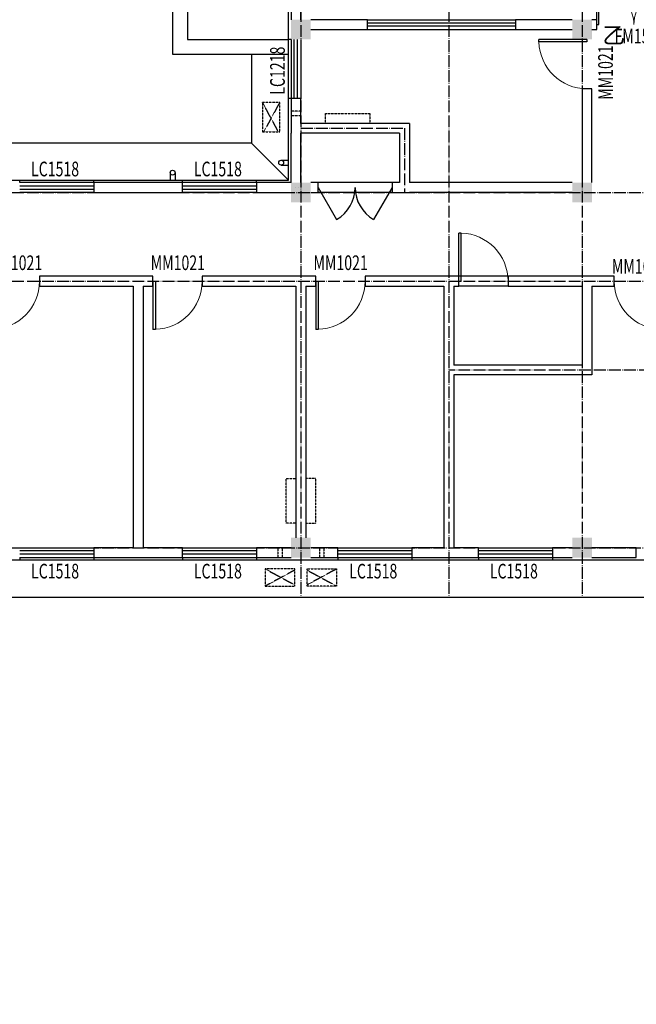
# Model space of a CAD drawing. Units: inches. Extents: x 2 to 1890157, y 2 to 2427008.
# Drawn here: x 1742605 to 1755105, y 2371806 to 2391760 of the extents above; entities that cross this region are included whole.
import ezdxf

# ---------------------------------------------------------------- set-up
doc = ezdxf.new("R2010")
doc.units = ezdxf.units.IN
doc.header["$LTSCALE"] = 10
doc.header["$MEASUREMENT"] = 0
doc.linetypes.add('ACAD_ISO04W100', pattern=[30.5, 24, -3, 0.5, -3])
doc.linetypes.add('DASH', pattern=[0.75, 0.5, -0.25])
doc.layers.get('0').update_dxf_attribs({"linetype": 'CONTINUOUS'})
for name, color, linetype in [('-JIAJU', 8, 'CONTINUOUS'), ('0_铺装', 3, 'CONTINUOUS'), ('COLUMN', 9, 'CONTINUOUS'), ('DOOR_FIRE', 4, 'CONTINUOUS'), ('DOOR_FIRE_TEXT', 7, 'CONTINUOUS'), ('DOTE', 252, 'ACAD_ISO04W100'), ('E_STRM', 253, 'CONTINUOUS'), ('GROUND', 2, 'CONTINUOUS'), ('STAIR', 1, 'CONTINUOUS'), ('WALL', 40, 'CONTINUOUS'), ('WINDOW', 227, 'CONTINUOUS'), ('WINDOW_TEXT', 6, 'CONTINUOUS'), ('保温', 6, 'CONTINUOUS'), ('空调板', 5, 'CONTINUOUS')]:
    doc.layers.add(name, color=color, linetype=linetype)
doc.styles.add('_TCH_WINDOW', font='SIMPLEX', dxfattribs={"height": 3.5, "bigfont": 'GBCBIG'})

# ---------------------------------------------------------------- blocks, each defined once
blk = doc.blocks.new('SDFSDAFSDF')
at = {"layer": '空调板', "linetype": 'DASH'}
blk.add_line((0, 0), (600, 325), dxfattribs=at)
blk.add_lwpolyline([(0, 350), (600, 350), (600, 0), (0, 0)], close=True, dxfattribs=at)
blk = doc.blocks.new('SDFASFSDF')
at = {"layer": '空调板', "linetype": 'DASH'}
blk.add_line((600, 25), (0, 350), dxfattribs=at)
at = {"layer": '-JIAJU'}
blk.add_blockref('SDFSDAFSDF', (0, 0), dxfattribs=at)
blk = doc.blocks.new('$TCHSYS$DOOR2D')
for p, q in [((0.45, 0.975), (0.5, 0.975)), ((0.45, 0), (0.45, 0.975)), ((0.5, 0), (0.5, 0.975)), ((0.5, 0), (0.45, 0))]:
    blk.add_line(p, q)
at = {"lineweight": 13}
blk.add_arc((0.475, 0), 0.975, 91.4693, 180, dxfattribs=at)
blk = doc.blocks.new('$TCHSYS$WIN2D')
for p, q in [((-0.5, 0.5), (0.5, 0.5)), ((0.5, 0.1667), (-0.5, 0.1667)), ((0.5, -0.1667), (-0.5, -0.1667)), ((-0.5, -0.5), (0.5, -0.5))]:
    blk.add_line(p, q)
blk = doc.blocks.new('_FZH')
blk.add_solid([(-0.5, -0.5), (0.5, -0.5), (-0.5, 0.5), (0.5, 0.5)])
blk = doc.blocks.new('$DorLib2D$00000002')
for p, q in [((-0.5, 0), (-0.5, 0.4875)), ((-0.475, 0.4875), (-0.5, 0.4875)), ((-0.475, 0), (-0.475, 0.4875)), ((0.475, 0), (0.475, 0.4875)), ((0.475, 0.4875), (0.5, 0.4875)), ((0.5, 0), (0.5, 0.4875)), ((-0.5, 0), (-0.475, 0)), ((0.5, 0), (0.475, 0))]:
    blk.add_line(p, q)
at = {"lineweight": 13}
for centre, start, end in [((-0.4875, 0), 0, 88.53072), ((0.4875, 0), 91.46928, 180)]:
    blk.add_arc(centre, 0.4875, start, end, dxfattribs=at)
blk = doc.blocks.new('$DORLIB2D$00000231')
at = {"color": 0}
for p, q in [((-0.5, 0), (-0.25, 0.433)), ((0.5, 0), (0.25, 0.433))]:
    blk.add_line(p, q, dxfattribs=at)
for centre, start, end in [((-0.5, 0), 0, 60), ((0.5, 0), 120, 180)]:
    blk.add_arc(centre, 0.5, start, end, dxfattribs=at)
blk = doc.blocks.new('A$C47455971')
at = {"layer": 'DOTE'}
for p, q in [((250, 750), (250, -29750)), ((3250, 750), (3250, -29750)), ((5950, 750), (5950, -29750)), ((250, -20250), (2350, -20250)), ((2350, -20250), (2350, -21550)), ((-20550, -21550), (14750, -21550)), ((-20550, -23350), (14750, -23350)), ((13750, -25150), (3250, -25150)), ((-20550, -28750), (14750, -28750))]:
    blk.add_line(p, q, dxfattribs=at)
at = {"layer": 'E_STRM'}
for p, q in [((-150, -20898), (0, -20898)), ((-2400, -21150), (-2400, -21300)), ((-2300, -21150), (-2300, -21300)), ((-150, -20998), (0, -20998))]:
    blk.add_line(p, q, dxfattribs=at)
for centre in [(-150, -20948), (-2350, -21150)]:
    blk.add_circle(centre, 50, dxfattribs=at)
at = {"layer": 'GROUND'}
blk.add_line((0, -21300), (-750, -20550), dxfattribs=at)
for points in [[(-19250, -20550), (-20550, -20550), (-20550, -29750), (14750, -29750), (14750, 750), (8350, 750)], [(-750, -18750), (-750, -20550), (-16550, -20550)]]:
    blk.add_lwpolyline(points, dxfattribs=at)
at = {"layer": 'STAIR'}
for points in [[(-2050, -12950), (-2350, -12950), (-2350, -18750), (0, -18750)], [(-2050, -13250), (-2050, -18450), (0, -18450)]]:
    blk.add_lwpolyline(points, dxfattribs=at)
at = {"layer": 'WALL'}
for p, q in [((50, -17651), (50, -18050)), ((250, -18050), (250, -17651)), ((1600, -18050), (450, -18050)), ((1600, -18250), (1600, -18050)), ((5750, -18050), (4600, -18050)), ((4600, -18050), (4600, -18250)), ((6250, -18050), (6150, -18050)), ((6250, -18250), (6250, -18050)), ((450, -18250), (1600, -18250)), ((4600, -18250), (5750, -18250)), ((6150, -18250), (6250, -18250)), ((6150, -19450), (5950, -19450)), ((5950, -19450), (5950, -21350)), ((6150, -21350), (6150, -19450)), ((250, -19650), (50, -19650)), ((50, -19650), (50, -20350)), ((250, -20150), (250, -19650)), ((2450, -20150), (250, -20150)), ((2450, -20150), (2450, -21350)), ((50, -21350), (50, -20350)), ((250, -21350), (250, -20350)), ((2250, -20350), (250, -20350)), ((2250, -20350), (2250, -21350)), ((-2150, -21350), (-3950, -21350)), ((-3950, -21350), (-3950, -21550)), ((-2150, -21550), (-2150, -21350)), ((50, -21350), (-650, -21350)), ((-650, -21350), (-650, -21550)), ((600, -21350), (450, -21350)), ((600, -21550), (600, -21350)), ((2250, -21350), (2100, -21350)), ((2100, -21350), (2100, -21550)), ((5750, -21350), (2450, -21350)), ((-3950, -21550), (-2150, -21550)), ((-650, -21550), (50, -21550)), ((150, -21450), (150, -21450)), ((200, -21450), (200, -21450)), ((250, -21450), (250, -21450)), ((250, -21450), (250, -21450)), ((250, -21500), (250, -21500)), ((250, -21550), (250, -21550)), ((450, -21550), (600, -21550)), ((2100, -21550), (2450, -21550)), ((5750, -21550), (2450, -21550)), ((-3050, -23250), (-5050, -23250)), ((-5050, -23250), (-5050, -23450)), ((-2750, -23250), (-3050, -23250)), ((-2750, -23450), (-2750, -23250)), ((250, -23250), (-1750, -23250)), ((-1750, -23250), (-1750, -23450)), ((550, -23250), (250, -23250)), ((550, -23450), (550, -23250)), ((3250, -23250), (1550, -23250)), ((1550, -23250), (1550, -23450)), ((3450, -23250), (3250, -23250)), ((3450, -23450), (3450, -23250)), ((5950, -23250), (4450, -23250)), ((4450, -23250), (4450, -23450)), ((6600, -23250), (5950, -23250)), ((6600, -23450), (6600, -23250)), ((-5050, -23450), (-3150, -23450)), ((-3150, -23450), (-3150, -28750)), ((-2950, -23450), (-2950, -28750)), ((-2950, -23450), (-2750, -23450)), ((-1750, -23450), (150, -23450)), ((150, -23450), (150, -28550)), ((350, -23450), (350, -28550)), ((350, -23450), (550, -23450)), ((1550, -23450), (3150, -23450)), ((3150, -23450), (3150, -25150)), ((3350, -23450), (3350, -25050)), ((3350, -23450), (3450, -23450)), ((4450, -23450), (5950, -23450)), ((5950, -23450), (5950, -25050)), ((6150, -23450), (6600, -23450)), ((6150, -23450), (6150, -25250)), ((5950, -25050), (3350, -25050)), ((3150, -25150), (3150, -28750)), ((3350, -25250), (3350, -28750)), ((6150, -25250), (3350, -25250)), ((-3150, -28750), (-3950, -28750)), ((-3950, -28750), (-3950, -28950)), ((-2150, -28750), (-2950, -28750)), ((-2150, -28950), (-2150, -28750)), ((50, -28750), (-650, -28750)), ((-650, -28750), (-650, -28950)), ((1000, -28750), (450, -28750)), ((1000, -28950), (1000, -28750)), ((3150, -28750), (2500, -28750)), ((2500, -28750), (2500, -28950)), ((3850, -28750), (3350, -28750)), ((3850, -28950), (3850, -28750)), ((5750, -28750), (5350, -28750)), ((5350, -28750), (5350, -28950)), ((7050, -28750), (6150, -28750)), ((7050, -28950), (7050, -28750)), ((-3950, -28950), (-3050, -28950)), ((-3050, -28950), (-2150, -28950)), ((-650, -28950), (50, -28950)), ((450, -28950), (1000, -28950)), ((2500, -28950), (3250, -28950)), ((3250, -28950), (3850, -28950)), ((5350, -28950), (5750, -28950)), ((6150, -28950), (7050, -28950))]:
    blk.add_line(p, q, dxfattribs=at)
at = {"layer": 'WINDOW'}
for p, q in [((2100, -21350), (600, -21350)), ((2100, -21550), (600, -21550)), ((4450, -23250), (3450, -23250)), ((4450, -23450), (3450, -23450))]:
    blk.add_line(p, q, dxfattribs=at)
at = {"layer": '保温'}
for p, q in [((50, -18450), (0, -18450)), ((50, -19650), (0, -19650)), ((-5450, -21350), (-5450, -21300)), ((-3950, -21350), (-3950, -21300)), ((-2150, -21350), (-2150, -21300)), ((-650, -21350), (-650, -21300)), ((-5450, -28950), (-5450, -29000)), ((-3950, -28950), (-3950, -29000)), ((-2150, -28950), (-2150, -29000)), ((-650, -28950), (-650, -29000)), ((1000, -28950), (1000, -29000)), ((2500, -28950), (2500, -29000)), ((3850, -28950), (3850, -29000)), ((5350, -28950), (5350, -29000))]:
    blk.add_line(p, q, dxfattribs=at)
blk.add_lwpolyline([(7750, 0), (14000, 0), (14000, -29000), (-19800, -29000), (-19800, -21300), (0, -21300), (0, 0), (6250, 0)], dxfattribs=at)
at = {"layer": '空调板', "linetype": 'DASH'}
for p, q in [((250, -19905), (50, -19905)), ((250, -19995), (50, -19995)), ((-219, -28750), (-219, -28950)), ((-129, -28750), (-129, -28950)), ((628, -28750), (628, -28950)), ((718, -28750), (718, -28950))]:
    blk.add_line(p, q, dxfattribs=at)
for points in [[(750, -20150), (750, -19950), (1650, -19950), (1650, -20150)], [(150, -28250), (-50, -28250), (-50, -27350), (150, -27350)], [(350, -28250), (550, -28250), (550, -27350), (350, -27350)]]:
    blk.add_lwpolyline(points, close=True, dxfattribs=at)
at = {"layer": 'COLUMN', "xscale": 400, "yscale": 400, "zscale": 400, "rotation": 270}
for p in [(250, -18250), (5950, -18250), (250, -21550), (5950, -21550), (250, -28750), (5950, -28750)]:
    blk.add_blockref('_FZH', p, dxfattribs=at)
at = {"layer": 'DOOR_FIRE', "xscale": -1500, "yscale": -1500, "zscale": 200, "rotation": 180}
blk.add_blockref('$DorLib2D$00000002', (7000, -18150), dxfattribs=at)
at = {"layer": 'WINDOW', "rotation": 180}
for name, p, xscale, yscale, zscale in [('$TCHSYS$WIN2D', (3100, -18150), -3000, 200, -3000), ('$DORLIB2D$00000231', (1350, -21450), 1500, 1500, 1500), ('$TCHSYS$DOOR2D', (3950, -23350), 1000, -1000, 1000)]:
    blk.add_blockref(name, p, dxfattribs=dict(at, xscale=xscale, yscale=yscale, zscale=zscale))
at = {"layer": 'WINDOW'}
ref = blk.add_blockref('$TCHSYS$WIN2D', (150, -19050), dxfattribs=dict(at, xscale=-1200, yscale=-200, zscale=-1200, rotation=90))
ref.add_attrib('A', 'LC1218', (-76, -19570), dxfattribs={"layer": 'WINDOW_TEXT', "height": 297.5, "rotation": 90, "style": '_TCH_WINDOW', "width": 0.705882})
ref = blk.add_blockref('$TCHSYS$DOOR2D', (6050, -18950), dxfattribs=dict(at, xscale=-1000, yscale=-1000, zscale=-1000, rotation=270))
ref.add_attrib('A', 'MM1021', (6574, -19672), dxfattribs={"layer": 'WINDOW_TEXT', "height": 297.5, "rotation": 90, "style": '_TCH_WINDOW', "width": 0.705882})
ref = blk.add_blockref('$TCHSYS$WIN2D', (-4700, -21450), dxfattribs=dict(at, xscale=-1500, yscale=-200, zscale=-1500))
ref.add_attrib('A', 'LC1518', (-5220, -21224), dxfattribs={"layer": 'WINDOW_TEXT', "height": 297.5, "style": '_TCH_WINDOW', "width": 0.705882})
ref = blk.add_blockref('$TCHSYS$WIN2D', (-1400, -21450), dxfattribs=dict(at, xscale=-1500, yscale=-200, zscale=-1500))
ref.add_attrib('A', 'LC1518', (-1920, -21224), dxfattribs={"layer": 'WINDOW_TEXT', "height": 297.5, "style": '_TCH_WINDOW', "width": 0.705882})
ref = blk.add_blockref('$TCHSYS$DOOR2D', (-5550, -23350), dxfattribs=dict(at, xscale=1000, yscale=1000, zscale=1000, rotation=180))
ref.add_attrib('A', 'MM1021', (-6095, -23124), dxfattribs={"layer": 'WINDOW_TEXT', "height": 297.5, "style": '_TCH_WINDOW', "width": 0.705882})
ref = blk.add_blockref('$TCHSYS$DOOR2D', (-2250, -23350), dxfattribs=dict(at, xscale=1000, yscale=1000, zscale=1000, rotation=179.999999999998))
ref.add_attrib('A', 'MM1021', (-2795, -23124), dxfattribs={"layer": 'WINDOW_TEXT', "height": 297.5, "rotation": 360, "style": '_TCH_WINDOW', "width": 0.705882})
ref = blk.add_blockref('$TCHSYS$DOOR2D', (1050, -23350), dxfattribs=dict(at, xscale=1000, yscale=1000, zscale=1000, rotation=180.0000000000022))
ref.add_attrib('A', 'MM1021', (505, -23124), dxfattribs={"layer": 'WINDOW_TEXT', "height": 297.5, "style": '_TCH_WINDOW', "width": 0.705882})
ref = blk.add_blockref('$TCHSYS$DOOR2D', (7100, -23350), dxfattribs=dict(at, xscale=-1000, yscale=1000, zscale=-1000, rotation=180))
ref.add_attrib('A', 'MM1021', (6555, -23198), dxfattribs={"layer": 'WINDOW_TEXT', "height": 297.5, "style": '_TCH_WINDOW', "width": 0.705882})
ref = blk.add_blockref('$TCHSYS$WIN2D', (-4700, -28850), dxfattribs=dict(at, xscale=-1500, yscale=-200, zscale=-1500, rotation=180))
ref.add_attrib('A', 'LC1518', (-5220, -29374), dxfattribs={"layer": 'WINDOW_TEXT', "height": 297.5, "style": '_TCH_WINDOW', "width": 0.705882})
ref = blk.add_blockref('$TCHSYS$WIN2D', (-1400, -28850), dxfattribs=dict(at, xscale=-1500, yscale=-200, zscale=-1500, rotation=180))
ref.add_attrib('A', 'LC1518', (-1920, -29374), dxfattribs={"layer": 'WINDOW_TEXT', "height": 297.5, "style": '_TCH_WINDOW', "width": 0.705882})
ref = blk.add_blockref('$TCHSYS$WIN2D', (1750, -28850), dxfattribs=dict(at, xscale=-1500, yscale=-200, zscale=-1500, rotation=180))
ref.add_attrib('A', 'LC1518', (1230, -29374), dxfattribs={"layer": 'WINDOW_TEXT', "height": 297.5, "style": '_TCH_WINDOW', "width": 0.705882})
ref = blk.add_blockref('$TCHSYS$WIN2D', (4600, -28850), dxfattribs=dict(at, xscale=-1500, yscale=-200, zscale=-1500, rotation=180))
ref.add_attrib('A', 'LC1518', (4080, -29374), dxfattribs={"layer": 'WINDOW_TEXT', "height": 297.5, "style": '_TCH_WINDOW', "width": 0.705882})
at = {"layer": '空调板', "xscale": -1}
for p, rotation in [((-179, -19725), 90), ((-475, -29179), 180)]:
    blk.add_blockref('SDFASFSDF', p, dxfattribs=dict(at, rotation=rotation))
at = {"layer": '空调板', "rotation": 180}
blk.add_blockref('SDFASFSDF', (975, -29179), dxfattribs=at)
at = {"layer": 'DOOR_FIRE_TEXT', "style": '_TCH_WINDOW'}
blk.add_text('乙', height=338, dxfattribs=at).set_placement((6362, -18531))
at = {"layer": 'DOOR_FIRE_TEXT', "style": '_TCH_WINDOW', "width": 0.705882}
blk.add_text('FM1521', height=297.5, dxfattribs=at).set_placement((6608, -18531))

msp = doc.modelspace()

# ---------------------------------------------------------------- linework, layer by layer
at = {"layer": '0_铺装', "color": 8, "const_width": 1}
msp.add_lwpolyline([(1786242, 2371807), (1724742, 2371807), (1723491, 2371951), (1722555, 2372219), (1721802, 2372588), (1721170, 2373002), (1720851, 2373239), (1720499, 2373564), (1720197, 2373898), (1719820, 2374393), (1719506, 2374884), (1719224, 2375449), (1718977, 2376154), (1718865, 2376629), (1718787, 2377090), (1718753, 2377540), (1718753, 2412385)], dxfattribs=at)

# ---------------------------------------------------------------- block references
at = {"layer": '0_铺装', "color": 8}
msp.add_blockref('A$C47455971', (1748055, 2409810), dxfattribs=at)

doc.saveas('drawing.dxf')
